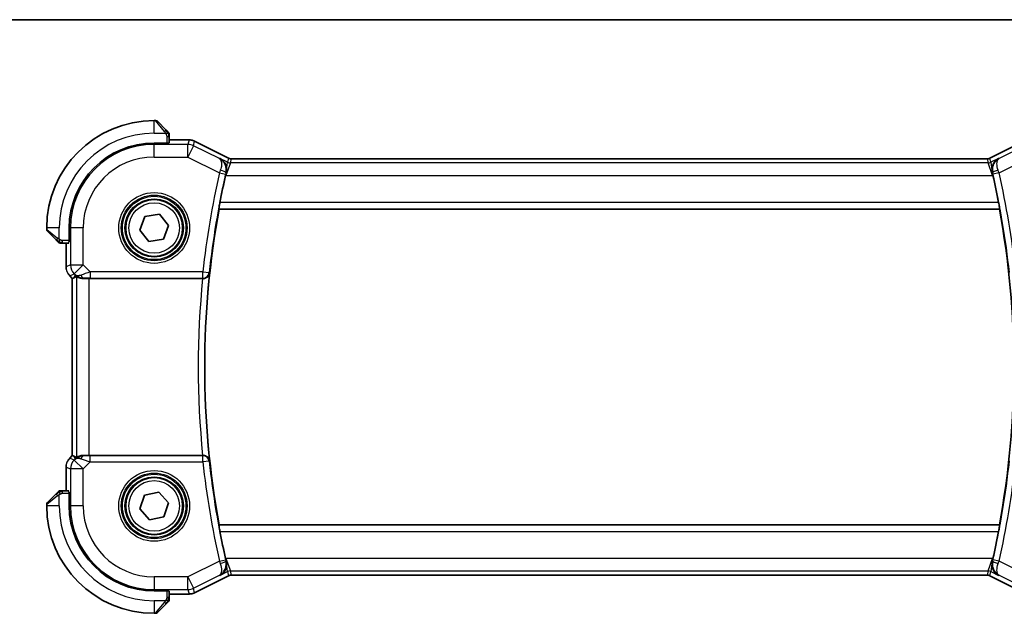
# Model space of a CAD drawing. Units: millimetres. Extents: x 22 to 2799, y 12 to 434.
# Drawn here: x 816 to 893, y 387 to 434 of the extents above; entities that cross this region are included whole.
import ezdxf

# ---------------------------------------------------------------- set-up
doc = ezdxf.new("R2010")
doc.units = ezdxf.units.MM
doc.header["$LTSCALE"] = 1.5
for name, color, linetype, lineweight in [('Border (ISO)', 7, 'Continuous', 35), ('Visible (ISO)', 7, 'Continuous', 35), ('Visible Narrow (ISO)', 7, 'Continuous', 25)]:
    doc.layers.add(name, color=color, linetype=linetype, lineweight=lineweight)

# ---------------------------------------------------------------- blocks, each defined once
blk = doc.blocks.new('図面枠 tk図枠')
at = {"layer": 'Border (ISO)'}
blk.add_line((14.5, 289), (405.5, 289), dxfattribs=at)

msp = doc.modelspace()

# ---------------------------------------------------------------- linework, layer by layer
at = {"layer": 'Visible (ISO)'}
for p, q in [((826.3336, 425.5157), (826.2164, 425.5157)), ((826.475, 425.4571), (827.1687, 424.7634)), ((827.3164, 423.7363), (826.2164, 423.7363)), ((827.3164, 423.7547), (827.3164, 423.7363)), ((827.4164, 423.7607), (827.4164, 424.2613)), ((827.4164, 423.9872), (828.9737, 423.9872)), ((828.9737, 423.9872), (828.9737, 423.9872)), ((829.4208, 423.8817), (829.4208, 423.8817)), ((829.4208, 423.8817), (832.1043, 422.5399)), ((892.3285, 422.5399), (895.012, 423.8817)), ((832.1043, 422.5399), (832.1043, 422.5399)), ((832.3275, 422.4872), (832.3275, 422.4872)), ((832.3275, 422.4872), (892.1053, 422.4872)), ((892.1053, 422.4872), (892.1053, 422.4872)), ((892.3285, 422.5399), (892.3285, 422.5399)), ((831.342, 418.5337), (831.357, 418.5157)), ((831.357, 418.5157), (893.0758, 418.5157)), ((893.0908, 418.5337), (893.0758, 418.5157)), ((825.0764, 416.8322), (825.4875, 417.9112)), ((825.4875, 417.9112), (826.6275, 418.0947)), ((826.6275, 418.0947), (827.3564, 417.1992)), ((817.7164, 417.0157), (817.7164, 416.8985)), ((818.4687, 416.0634), (817.775, 416.7571)), ((819.4958, 417.0157), (819.4958, 415.9157)), ((825.8053, 415.9366), (825.0764, 416.8322)), ((827.3564, 417.1992), (826.9453, 416.1201)), ((819.4958, 415.9157), (819.4774, 415.9157)), ((826.9453, 416.1201), (825.8053, 415.9366)), ((818.9708, 415.8157), (819.4713, 415.8157)), ((819.2448, 413.9416), (819.2448, 415.8157)), ((819.2448, 413.9416), (819.2448, 413.9416)), ((819.5377, 413.2346), (819.5377, 413.2346)), ((819.7448, 413.0274), (819.5377, 413.2346)), ((819.7448, 413.0274), (819.7453, 413.0276)), ((819.7448, 399.0039), (819.7448, 413.0274)), ((819.8725, 413.0803), (819.7453, 413.0276)), ((821.0662, 413.0157), (830.0516, 413.0157)), ((819.5377, 398.7968), (819.7448, 399.0039)), ((819.5377, 398.7968), (819.5377, 398.7968)), ((819.7448, 399.0039), (819.7453, 399.0037)), ((819.8725, 398.951), (819.7453, 399.0037)), ((830.0516, 399.0157), (821.0662, 399.0157)), ((819.2448, 398.0897), (819.2448, 398.0897)), ((819.2448, 396.2157), (819.2448, 398.0897)), ((817.775, 395.2742), (818.4687, 395.968)), ((819.4713, 396.2157), (818.9708, 396.2157)), ((819.4774, 396.1157), (819.4958, 396.1157)), ((819.4958, 396.1157), (819.4958, 395.0157)), ((825.0866, 394.7773), (825.445, 395.8749)), ((825.445, 395.8749), (826.5749, 396.1133)), ((826.5749, 396.1133), (827.3462, 395.2541)), ((817.7164, 395.1328), (817.7164, 395.0157)), ((827.3462, 395.2541), (826.9878, 394.1564)), ((825.8579, 393.918), (825.0866, 394.7773)), ((826.9878, 394.1564), (825.8579, 393.918)), ((831.342, 393.4976), (831.357, 393.5157)), ((893.0758, 393.5157), (831.357, 393.5157)), ((893.0908, 393.4976), (893.0758, 393.5157)), ((832.1043, 389.4914), (829.4208, 388.1497)), ((832.1043, 389.4914), (832.1043, 389.4914)), ((832.3275, 389.5441), (832.3275, 389.5441)), ((892.1053, 389.5441), (832.3275, 389.5441)), ((892.1053, 389.5441), (892.1053, 389.5441)), ((892.3285, 389.4914), (892.3285, 389.4914)), ((895.012, 388.1497), (892.3285, 389.4914)), ((826.2164, 388.295), (827.3164, 388.295)), ((827.3164, 388.295), (827.3164, 388.2766)), ((827.4164, 387.77), (827.4164, 388.2706)), ((828.9737, 388.0441), (827.4164, 388.0441)), ((828.9737, 388.0441), (828.9737, 388.0441)), ((829.4208, 388.1497), (829.4208, 388.1497)), ((827.1687, 387.268), (826.475, 386.5742)), ((826.2164, 386.5157), (826.3336, 386.5157))]:
    msp.add_line(p, q, dxfattribs=at)
for centre in [(826.2164, 417.0157), (826.2164, 395.0157)]:
    msp.add_circle(centre, 2.25, dxfattribs=at)
for centre, radius, start, end in [((826.2164, 417.0157), 8.5, 90, 180), ((826.3336, 425.3157), 0.2, 45, 90), ((827.2164, 424.4328), 0.2, 22.5, 45), ((827.2164, 424.4328), 0.2, 0, 22.5), ((826.2164, 417.0157), 6.7206, 90, 180), ((899.2789, 406.0157), 69.0974, 167.32119, 169.140735), ((825.1539, 406.0157), 69.0974, 10.859265, 12.67881), ((899.2789, 406.0157), 69.0625, 169.572251, 190.427749), ((825.1539, 406.0157), 69.0625, 349.572251, 10.427749), ((817.9164, 416.8985), 0.2, 180, 225), ((818.7992, 416.0157), 0.2, 225, 247.421915), ((818.7992, 416.0157), 0.2, 247.5, 270), ((818.7992, 396.0157), 0.2, 112.5, 135), ((818.7992, 396.0157), 0.2, 90, 112.5), ((817.9164, 395.1328), 0.2, 135, 180), ((826.2164, 395.0157), 8.5, 180, 270), ((826.2164, 395.0157), 6.7206, 180, 270), ((899.2789, 406.0157), 69.0974, 190.859265, 192.67881), ((825.1539, 406.0157), 69.0974, 347.32119, 349.140735), ((827.2164, 387.5985), 0.2, 315, 337.421915), ((827.2164, 387.5985), 0.2, 337.5, 0), ((826.3336, 386.7157), 0.2, 270, 315)]:
    msp.add_arc(centre, radius, start, end, dxfattribs=at)
for centre, major_axis, ratio, start_param, end_param in [((821.0797, 414.9954), (-1.627, -1.9307), 0.2679815, 0.4775044, 0.6278034), ((820.6741, 414.0163), (-0.7231, -0.691), 0.4923318, 0.0460845, 0.830978), ((820.6741, 414.0163), (0.9887, 0.1833), 0.9812058, 3.7525312, 4.5374248), ((821.0662, 412.9807), (1, 0), 0.0349208, 1.5707963, 1.975542), ((830.05, 412.9983), (-0.5017, -0.0001), 0.0346592, 4.6383643, 4.7090693), ((821.0797, 397.0359), (-1.627, 1.9307), 0.2679815, 5.6553819, 5.8056809), ((820.6741, 398.0151), (-0.9887, 0.1833), 0.9812058, 4.8873532, 5.6722467), ((820.6741, 398.0151), (0.7231, -0.691), 0.4923318, 2.3106146, 3.0955082), ((821.0662, 399.0506), (-1, 0), 0.0349208, 1.1660506, 1.5707963), ((830.05, 399.0331), (-0.5017, 0.0001), 0.0346592, 1.574116, 1.644821)]:
    msp.add_ellipse(centre, major_axis=major_axis, ratio=ratio, start_param=start_param, end_param=end_param, dxfattribs=at)
for points, knots in [([(827.3047, 424.6273), (827.2968, 424.6353), (827.2881, 424.644), (827.2788, 424.6533), (827.2697, 424.6624), (827.26, 424.6721), (827.2498, 424.6822), (827.2403, 424.6918), (827.2307, 424.7014), (827.2213, 424.7107), (827.2118, 424.7202), (827.2026, 424.7295), (827.1938, 424.7383), (827.185, 424.7471), (827.1766, 424.7555), (827.1687, 424.7634)], [0.5, 0.5, 0.5, 0.5, 0.60524772, 0.60524772, 0.60524772, 0.707891, 0.707891, 0.707891, 0.80414857, 0.80414857, 0.80414857, 0.90207429, 0.90207429, 0.90207429, 1, 1, 1, 1]), ([(827.3578, 424.5742), (827.3578, 424.5743), (827.3577, 424.5744), (827.3548, 424.5772), (827.352, 424.5801), (827.3464, 424.5856), (827.3381, 424.594), (827.3292, 424.6029), (827.3173, 424.6148), (827.3047, 424.6273)], [0, 0, 0, 0, 0.16464555, 0.16464555, 0.16464555, 0.3268563, 0.3268563, 0.3268563, 0.5, 0.5, 0.5, 0.5]), ([(827.4164, 424.3876), (827.4164, 424.3991), (827.4164, 424.4089), (827.4164, 424.4162), (827.4164, 424.4233), (827.4164, 424.4279), (827.4164, 424.4303), (827.4164, 424.4306), (827.4164, 424.4308), (827.4164, 424.4311), (827.4164, 424.4327), (827.4164, 424.4328), (827.4164, 424.4328)], [0.5, 0.5, 0.5, 0.5, 0.6699894, 0.6699894, 0.6699894, 0.83656608, 0.83656608, 0.83656608, 0.85622576, 0.85622576, 0.85622576, 1, 1, 1, 1]), ([(827.4164, 424.2613), (827.4164, 424.2693), (827.4164, 424.2775), (827.4164, 424.2862), (827.4164, 424.2947), (827.4164, 424.3036), (827.4164, 424.3127), (827.4164, 424.3217), (827.4164, 424.3309), (827.4164, 424.3396), (827.4164, 424.3486), (827.4164, 424.3572), (827.4164, 424.3651), (827.4164, 424.3733), (827.4164, 424.3809), (827.4164, 424.3876)], [0, 0, 0, 0, 0.10026775, 0.10026775, 0.10026775, 0.19847065, 0.19847065, 0.19847065, 0.29651622, 0.29651622, 0.29651622, 0.39628078, 0.39628078, 0.39628078, 0.5, 0.5, 0.5, 0.5]), ([(828.9737, 423.9872), (829.08, 423.9872), (829.1876, 423.9697), (829.3338, 423.9213), (829.3781, 423.903), (829.4208, 423.8817)], [0, 0, 0, 0, 0.0318976, 0.0318976, 0.046207247, 0.046207247, 0.046207247, 0.046207247]), ([(831.4239, 422.5201), (831.4249, 422.5196), (831.4258, 422.5191), (831.51, 422.4727), (831.5878, 422.4129), (831.7253, 422.2699), (831.7862, 422.1855), (831.8997, 421.957), (831.9301, 421.8217), (831.9453, 421.598), (831.9385, 421.4923), (831.9134, 421.386)], [-0.13454152, -0.13454152, -0.13454152, -0.13454152, -0.13420869, -0.13420869, -0.10437888, -0.10437888, -0.07470186, -0.07470186, -0.03341318, -0.03341318, 0, 0, 0, 0]), ([(832.1043, 422.5399), (832.1518, 422.5162), (832.2038, 422.5), (832.2799, 422.489), (832.3037, 422.4872), (832.3275, 422.4872)], [0, 0, 0, 0, 0.015932324, 0.015932324, 0.023070925, 0.023070925, 0.023070925, 0.023070925]), ([(892.1053, 422.4872), (892.1584, 422.4872), (892.2121, 422.496), (892.2851, 422.5202), (892.3072, 422.5293), (892.3285, 422.5399)], [0, 0, 0, 0, 0.015932324, 0.015932324, 0.023070925, 0.023070925, 0.023070925, 0.023070925]), ([(893.0089, 422.5201), (893.0079, 422.5196), (893.007, 422.5191), (892.9228, 422.4727), (892.8449, 422.4129), (892.7074, 422.2698), (892.6464, 422.1853), (892.533, 421.9568), (892.5027, 421.8215), (892.4875, 421.5978), (892.4943, 421.4922), (892.5194, 421.386)], [-0.00046035, -0.00046035, -0.00046035, -0.00046035, 0, 0, 0.04128088, 0.04128088, 0.08235015, 0.08235015, 0.13942396, 0.13942396, 0.1855499, 0.1855499, 0.1855499, 0.1855499]), ([(831.342, 418.5337), (831.3403, 418.5358), (831.3405, 418.5488), (831.3455, 418.5988), (831.3508, 418.6376), (831.3643, 418.7271), (831.3736, 418.7839), (831.395, 418.9063), (831.407, 418.972), (831.4188, 419.0334)], [-0.3027775, -0.3027775, -0.3027775, -0.3027775, -0.285320869, -0.285320869, -0.266441404, -0.266441404, -0.24737054, -0.24737054, -0.228634312, -0.228634312, -0.228634312, -0.228634312]), ([(893.014, 419.0334), (893.0258, 418.972), (893.0378, 418.9063), (893.0592, 418.7839), (893.0685, 418.7271), (893.0821, 418.6376), (893.0873, 418.5988), (893.0923, 418.5488), (893.0925, 418.5358), (893.0908, 418.5337)], [-0.075566021, -0.075566021, -0.075566021, -0.075566021, -0.056829793, -0.056829793, -0.037758929, -0.037758929, -0.018879464, -0.018879464, -0.001422833, -0.001422833, -0.001422833, -0.001422833]), ([(818.4687, 416.0634), (818.4743, 416.0578), (818.48, 416.0521), (818.486, 416.0461), (818.4919, 416.0402), (818.4982, 416.0339), (818.5047, 416.0274), (818.5113, 416.0208), (818.5181, 416.014), (818.5251, 416.007), (818.5321, 416), (818.5392, 415.9929), (818.5463, 415.9858), (818.5533, 415.9787), (818.5603, 415.9718), (818.567, 415.9651), (818.5738, 415.9583), (818.5802, 415.9518), (818.5864, 415.9456), (818.5927, 415.9394), (818.5986, 415.9335), (818.6043, 415.9278)], [0, 0, 0, 0, 0.071275, 0.071275, 0.071275, 0.14246065, 0.14246065, 0.14246065, 0.21364074, 0.21364074, 0.21364074, 0.28489899, 0.28489899, 0.28489899, 0.35632005, 0.35632005, 0.35632005, 0.42799051, 0.42799051, 0.42799051, 0.5, 0.5, 0.5, 0.5]), ([(818.6043, 415.9278), (818.6099, 415.9222), (818.6153, 415.9168), (818.6203, 415.9118), (818.6253, 415.9068), (818.6299, 415.9022), (818.634, 415.8981), (818.638, 415.894), (818.6416, 415.8905), (818.6446, 415.8875), (818.6476, 415.8845), (818.65, 415.8821), (818.6518, 415.8803), (818.6535, 415.8786), (818.6547, 415.8774), (818.6556, 415.8765), (818.6567, 415.8754), (818.6573, 415.8748), (818.6576, 415.8745), (818.6578, 415.8742), (818.6578, 415.8742), (818.6578, 415.8742)], [0.5, 0.5, 0.5, 0.5, 0.57172447, 0.57172447, 0.57172447, 0.6426242, 0.6426242, 0.6426242, 0.71336021, 0.71336021, 0.71336021, 0.78457822, 0.78457822, 0.78457822, 0.85049403, 0.85049403, 0.85049403, 0.92879556, 0.92879556, 0.92879556, 1, 1, 1, 1]), ([(818.7992, 415.8157), (818.7992, 415.8157), (818.7992, 415.8157), (818.7995, 415.8157), (818.7997, 415.8157), (818.8002, 415.8157), (818.801, 415.8157), (818.8018, 415.8157), (818.8029, 415.8157), (818.8045, 415.8157), (818.8061, 415.8157), (818.8081, 415.8157), (818.8105, 415.8157), (818.8129, 415.8157), (818.8158, 415.8157), (818.8191, 415.8157), (818.8224, 415.8157), (818.8262, 415.8157), (818.8303, 415.8157), (818.8346, 415.8157), (818.8392, 415.8157), (818.8441, 415.8157)], [0, 0, 0, 0, 0.07187067, 0.07187067, 0.07187067, 0.14250295, 0.14250295, 0.14250295, 0.21256871, 0.21256871, 0.21256871, 0.28268769, 0.28268769, 0.28268769, 0.35348445, 0.35348445, 0.35348445, 0.42564648, 0.42564648, 0.42564648, 0.5, 0.5, 0.5, 0.5]), ([(818.8441, 415.8157), (818.8499, 415.8157), (818.8562, 415.8157), (818.8629, 415.8157), (818.8696, 415.8157), (818.8766, 415.8157), (818.8839, 415.8157), (818.8911, 415.8157), (818.8984, 415.8157), (818.9058, 415.8157), (818.9132, 415.8157), (818.9205, 415.8157), (818.9279, 415.8157), (818.9296, 415.8157), (818.9312, 415.8157), (818.9328, 415.8157), (818.9385, 415.8157), (818.9443, 415.8157), (818.9499, 415.8157), (818.957, 415.8157), (818.964, 415.8157), (818.9708, 415.8157)], [0.5, 0.5, 0.5, 0.5, 0.58502424, 0.58502424, 0.58502424, 0.66947181, 0.66947181, 0.66947181, 0.75324782, 0.75324782, 0.75324782, 0.83626522, 0.83626522, 0.83626522, 0.85443497, 0.85443497, 0.85443497, 0.91835525, 0.91835525, 0.91835525, 1, 1, 1, 1]), ([(819.2635, 413.7521), (819.2613, 413.7634), (819.2593, 413.7746), (819.2491, 413.8373), (819.2448, 413.8895), (819.2448, 413.9416)], [0.05916646, 0.05916646, 0.05916646, 0.05916646, 0.062597377, 0.062597377, 0.078216965, 0.078216965, 0.078216965, 0.078216965]), ([(820.0668, 413.1768), (820.0708, 413.1788), (820.0939, 413.1662), (820.1806, 413.1219), (820.2465, 413.0907), (820.3973, 413.0417), (820.504, 413.0188), (820.6269, 413.0129), (820.6494, 413.0125), (820.6724, 413.0128)], [-0.52708201, -0.52708201, -0.52708201, -0.52708201, -0.49414897, -0.49414897, -0.45917691, -0.45917691, -0.42488566, -0.42488566, -0.41759708, -0.41759708, -0.41759708, -0.41759708]), ([(830.0871, 413.0156), (830.1227, 413.0155), (830.1577, 413.0193), (830.2258, 413.0332), (830.2584, 413.0433), (830.339, 413.0765), (830.3965, 413.1088), (830.4918, 413.2), (830.525, 413.2457), (830.5744, 413.3409), (830.5909, 413.3916), (830.5987, 413.4432), (830.5989, 413.444), (830.599, 413.4448)], [0, 0, 0, 0, 0.010713425, 0.010713425, 0.021590201, 0.021590201, 0.039496492, 0.039496492, 0.053565394, 0.053565394, 0.067899325, 0.067899325, 0.068124171, 0.068124171, 0.068124171, 0.068124171]), ([(819.4169, 398.6496), (819.4233, 398.6591), (819.4298, 398.6685), (819.467, 398.72), (819.5009, 398.7599), (819.5377, 398.7967)], [0.05916646, 0.05916646, 0.05916646, 0.05916646, 0.062597377, 0.062597377, 0.078216965, 0.078216965, 0.078216965, 0.078216965]), ([(820.0668, 398.8546), (820.0708, 398.8526), (820.0939, 398.8651), (820.1806, 398.9094), (820.2465, 398.9407), (820.3973, 398.9896), (820.504, 399.0125), (820.6269, 399.0184), (820.6494, 399.0188), (820.6724, 399.0185)], [0.00203902, 0.00203902, 0.00203902, 0.00203902, 0.03497206, 0.03497206, 0.06994412, 0.06994412, 0.10423537, 0.10423537, 0.11152395, 0.11152395, 0.11152395, 0.11152395]), ([(830.599, 398.5866), (830.5989, 398.5874), (830.5987, 398.5882), (830.5909, 398.6397), (830.5744, 398.6904), (830.525, 398.7857), (830.4918, 398.8313), (830.3965, 398.9225), (830.339, 398.9548), (830.2584, 398.988), (830.2258, 398.9982), (830.1577, 399.0121), (830.1227, 399.0158), (830.0871, 399.0157)], [-0.00035161, -0.00035161, -0.00035161, -0.00035161, 0, 0, 0.02241539, 0.02241539, 0.04441632, 0.04441632, 0.07241815, 0.07241815, 0.08942724, 0.08942724, 0.10618089, 0.10618089, 0.10618089, 0.10618089]), ([(818.6047, 396.104), (818.5968, 396.096), (818.5881, 396.0874), (818.5788, 396.078), (818.5697, 396.069), (818.56, 396.0593), (818.5498, 396.0491), (818.5403, 396.0396), (818.5307, 396.03), (818.5213, 396.0206), (818.5118, 396.0111), (818.5026, 396.0019), (818.4938, 395.9931), (818.485, 395.9842), (818.4766, 395.9758), (818.4687, 395.968)], [0.5, 0.5, 0.5, 0.5, 0.60524772, 0.60524772, 0.60524772, 0.707891, 0.707891, 0.707891, 0.80414857, 0.80414857, 0.80414857, 0.90207429, 0.90207429, 0.90207429, 1, 1, 1, 1]), ([(818.6578, 396.1571), (818.6578, 396.157), (818.6577, 396.157), (818.6548, 396.1541), (818.652, 396.1513), (818.6464, 396.1457), (818.6381, 396.1374), (818.6292, 396.1285), (818.6173, 396.1165), (818.6047, 396.104)], [0, 0, 0, 0, 0.16464555, 0.16464555, 0.16464555, 0.3268563, 0.3268563, 0.3268563, 0.5, 0.5, 0.5, 0.5]), ([(818.8445, 396.2157), (818.833, 396.2157), (818.8231, 396.2157), (818.8159, 396.2157), (818.8088, 396.2157), (818.8042, 396.2157), (818.8018, 396.2157), (818.8015, 396.2157), (818.8012, 396.2157), (818.801, 396.2157), (818.7993, 396.2157), (818.7993, 396.2157), (818.7992, 396.2157)], [0.5, 0.5, 0.5, 0.5, 0.6699894, 0.6699894, 0.6699894, 0.83656608, 0.83656608, 0.83656608, 0.85622576, 0.85622576, 0.85622576, 1, 1, 1, 1]), ([(818.9708, 396.2157), (818.9628, 396.2157), (818.9545, 396.2157), (818.9459, 396.2157), (818.9374, 396.2157), (818.9285, 396.2157), (818.9194, 396.2157), (818.9104, 396.2157), (818.9012, 396.2157), (818.8924, 396.2157), (818.8835, 396.2157), (818.8749, 396.2157), (818.867, 396.2157), (818.8587, 396.2157), (818.8512, 396.2157), (818.8445, 396.2157)], [0, 0, 0, 0, 0.10026775, 0.10026775, 0.10026775, 0.19847065, 0.19847065, 0.19847065, 0.29651622, 0.29651622, 0.29651622, 0.39628078, 0.39628078, 0.39628078, 0.5, 0.5, 0.5, 0.5]), ([(831.4188, 392.9979), (831.407, 393.0594), (831.395, 393.125), (831.3736, 393.2475), (831.3643, 393.3042), (831.3508, 393.3937), (831.3455, 393.4326), (831.3405, 393.4825), (831.3403, 393.4955), (831.342, 393.4976)], [-0.075566021, -0.075566021, -0.075566021, -0.075566021, -0.056829793, -0.056829793, -0.037758929, -0.037758929, -0.018879464, -0.018879464, -0.001422833, -0.001422833, -0.001422833, -0.001422833]), ([(893.0908, 393.4976), (893.0925, 393.4955), (893.0923, 393.4825), (893.0873, 393.4326), (893.0821, 393.3937), (893.0685, 393.3042), (893.0592, 393.2475), (893.0378, 393.125), (893.0258, 393.0594), (893.014, 392.9979)], [-0.3027775, -0.3027775, -0.3027775, -0.3027775, -0.285320869, -0.285320869, -0.266441404, -0.266441404, -0.24737054, -0.24737054, -0.228634312, -0.228634312, -0.228634312, -0.228634312]), ([(831.4239, 389.5112), (831.4249, 389.5117), (831.4258, 389.5122), (831.51, 389.5586), (831.5879, 389.6185), (831.7254, 389.7616), (831.7864, 389.846), (831.8998, 390.0746), (831.9301, 390.2099), (831.9453, 390.4335), (831.9385, 390.5392), (831.9134, 390.6453)], [-0.00046035, -0.00046035, -0.00046035, -0.00046035, 0, 0, 0.04128088, 0.04128088, 0.08235015, 0.08235015, 0.13942397, 0.13942397, 0.1855499, 0.1855499, 0.1855499, 0.1855499]), ([(893.0089, 389.5112), (893.0079, 389.5117), (893.007, 389.5122), (892.9228, 389.5586), (892.845, 389.6184), (892.7075, 389.7614), (892.6466, 389.8458), (892.5331, 390.0743), (892.5027, 390.2096), (892.4875, 390.4333), (892.4943, 390.5391), (892.5194, 390.6453)], [-0.13454152, -0.13454152, -0.13454152, -0.13454152, -0.13420869, -0.13420869, -0.10437888, -0.10437888, -0.07470186, -0.07470186, -0.03341318, -0.03341318, 0, 0, 0, 0]), ([(832.3275, 389.5441), (832.2744, 389.5441), (832.2207, 389.5353), (832.1477, 389.5112), (832.1256, 389.502), (832.1043, 389.4914)], [0, 0, 0, 0, 0.015932324, 0.015932324, 0.023070925, 0.023070925, 0.023070925, 0.023070925]), ([(892.3285, 389.4914), (892.281, 389.5152), (892.229, 389.5314), (892.1529, 389.5424), (892.1291, 389.5441), (892.1053, 389.5441)], [0, 0, 0, 0, 0.015932324, 0.015932324, 0.023070925, 0.023070925, 0.023070925, 0.023070925]), ([(829.4208, 388.1497), (829.3257, 388.1021), (829.2216, 388.0697), (829.0692, 388.0476), (829.0214, 388.0441), (828.9737, 388.0441)], [0, 0, 0, 0, 0.0318976, 0.0318976, 0.046207247, 0.046207247, 0.046207247, 0.046207247]), ([(827.1687, 387.268), (827.1743, 387.2736), (827.18, 387.2793), (827.186, 387.2852), (827.1919, 387.2912), (827.1982, 387.2974), (827.2047, 387.304), (827.2113, 387.3105), (827.2181, 387.3174), (827.2251, 387.3244), (827.2321, 387.3314), (827.2392, 387.3385), (827.2463, 387.3455), (827.2533, 387.3526), (827.2603, 387.3596), (827.267, 387.3663), (827.2738, 387.373), (827.2802, 387.3795), (827.2864, 387.3857), (827.2927, 387.3919), (827.2986, 387.3979), (827.3043, 387.4035)], [0, 0, 0, 0, 0.071275, 0.071275, 0.071275, 0.14246065, 0.14246065, 0.14246065, 0.21364074, 0.21364074, 0.21364074, 0.28489899, 0.28489899, 0.28489899, 0.35632005, 0.35632005, 0.35632005, 0.42799051, 0.42799051, 0.42799051, 0.5, 0.5, 0.5, 0.5]), ([(827.3043, 387.4035), (827.3099, 387.4091), (827.3153, 387.4145), (827.3203, 387.4196), (827.3253, 387.4245), (827.3299, 387.4291), (827.334, 387.4332), (827.338, 387.4373), (827.3416, 387.4409), (827.3446, 387.4438), (827.3476, 387.4468), (827.35, 387.4492), (827.3518, 387.4511), (827.3535, 387.4528), (827.3547, 387.454), (827.3556, 387.4549), (827.3567, 387.4559), (827.3573, 387.4566), (827.3576, 387.4568), (827.3578, 387.4571), (827.3578, 387.4571), (827.3578, 387.4571)], [0.5, 0.5, 0.5, 0.5, 0.57172447, 0.57172447, 0.57172447, 0.6426242, 0.6426242, 0.6426242, 0.71336021, 0.71336021, 0.71336021, 0.78457822, 0.78457822, 0.78457822, 0.85049403, 0.85049403, 0.85049403, 0.92879556, 0.92879556, 0.92879556, 1, 1, 1, 1]), ([(827.4164, 387.6434), (827.4164, 387.6492), (827.4164, 387.6555), (827.4164, 387.6622), (827.4164, 387.6689), (827.4164, 387.6759), (827.4164, 387.6831), (827.4164, 387.6903), (827.4164, 387.6977), (827.4164, 387.7051), (827.4164, 387.7124), (827.4164, 387.7198), (827.4164, 387.7272), (827.4164, 387.7288), (827.4164, 387.7305), (827.4164, 387.7321), (827.4164, 387.7378), (827.4164, 387.7435), (827.4164, 387.7491), (827.4164, 387.7563), (827.4164, 387.7633), (827.4164, 387.77)], [0.5, 0.5, 0.5, 0.5, 0.58502424, 0.58502424, 0.58502424, 0.66947181, 0.66947181, 0.66947181, 0.75324782, 0.75324782, 0.75324782, 0.83626522, 0.83626522, 0.83626522, 0.85443497, 0.85443497, 0.85443497, 0.91835525, 0.91835525, 0.91835525, 1, 1, 1, 1]), ([(827.4164, 387.5985), (827.4164, 387.5985), (827.4164, 387.5985), (827.4164, 387.5987), (827.4164, 387.599), (827.4164, 387.5994), (827.4164, 387.6002), (827.4164, 387.601), (827.4164, 387.6022), (827.4164, 387.6038), (827.4164, 387.6053), (827.4164, 387.6073), (827.4164, 387.6097), (827.4164, 387.6122), (827.4164, 387.6151), (827.4164, 387.6184), (827.4164, 387.6217), (827.4164, 387.6255), (827.4164, 387.6296), (827.4164, 387.6338), (827.4164, 387.6385), (827.4164, 387.6434)], [0, 0, 0, 0, 0.07187067, 0.07187067, 0.07187067, 0.14250295, 0.14250295, 0.14250295, 0.21256871, 0.21256871, 0.21256871, 0.28268769, 0.28268769, 0.28268769, 0.35348445, 0.35348445, 0.35348445, 0.42564648, 0.42564648, 0.42564648, 0.5, 0.5, 0.5, 0.5])]:
    msp.add_open_spline(points, degree=3, knots=knots, dxfattribs=at)
for points in [[(831.9134, 421.386), (831.8973, 421.3175), (831.8814, 421.2483), (831.8664, 421.1815)], [(892.5664, 421.1815), (892.5514, 421.2483), (892.5355, 421.3175), (892.5194, 421.386)], [(819.5377, 413.2346), (819.4959, 413.2764), (819.4578, 413.3224), (819.424, 413.3714)], [(819.2448, 398.0897), (819.2448, 398.1489), (819.2504, 398.2084), (819.2612, 398.2669)], [(831.8664, 390.8498), (831.8814, 390.783), (831.8973, 390.7139), (831.9134, 390.6453)], [(892.5194, 390.6453), (892.5355, 390.7138), (892.5514, 390.783), (892.5664, 390.8498)]]:
    msp.add_open_spline(points, degree=3, dxfattribs=at)
at = {"layer": 'Visible Narrow (ISO)'}
for p, q in [((826.2164, 424.5157), (826.2164, 425.5157)), ((827.0273, 424.6485), (826.3336, 425.5157)), ((826.2164, 424.5157), (827.1224, 424.5157)), ((826.2164, 423.7363), (826.2164, 423.6303)), ((827.2164, 424.2613), (827.3578, 424.2613)), ((827.2164, 424.2613), (827.2164, 423.7363)), ((827.3578, 424.2613), (827.4164, 424.2613)), ((827.4164, 423.9868), (828.9737, 423.9868)), ((828.9737, 423.9868), (828.8895, 423.6303)), ((828.9737, 423.9872), (828.9737, 423.9868)), ((829.3365, 423.5248), (829.4206, 423.8812)), ((829.4208, 423.8817), (829.4206, 423.8812)), ((829.4206, 423.8812), (832.1041, 422.5395)), ((892.3287, 422.5395), (895.0122, 423.8812)), ((828.8895, 423.6303), (826.2164, 423.6303)), ((826.2164, 422.6309), (826.2164, 423.6303)), ((828.8895, 422.6309), (828.8895, 423.6303)), ((829.3365, 423.5248), (828.8895, 422.6309)), ((831.3838, 422.5011), (829.3365, 423.5248)), ((895.0964, 423.5248), (893.049, 422.5011)), ((826.2164, 422.6309), (828.8895, 422.6309)), ((828.8895, 422.6309), (831.3815, 421.3849)), ((831.4239, 422.5201), (831.3838, 422.5011)), ((832.0282, 422.218), (831.4239, 422.5201)), ((831.8978, 421.1659), (832.0282, 422.218)), ((832.2516, 422.1652), (831.8978, 421.1659)), ((832.1041, 422.5395), (832.0282, 422.218)), ((832.1043, 422.5399), (832.1041, 422.5395)), ((832.2516, 422.1652), (832.3275, 422.4868)), ((892.1812, 422.1652), (832.2516, 422.1652)), ((832.3275, 422.4872), (832.3275, 422.4868)), ((832.3275, 422.4868), (892.1053, 422.4868)), ((892.1053, 422.4872), (892.1053, 422.4868)), ((892.1053, 422.4868), (892.1812, 422.1652)), ((892.5351, 421.1659), (892.1812, 422.1652)), ((892.3285, 422.5399), (892.3287, 422.5395)), ((892.4046, 422.218), (892.3287, 422.5395)), ((893.0089, 422.5201), (892.4046, 422.218)), ((892.4046, 422.218), (892.5351, 421.1659)), ((893.049, 422.5011), (893.0089, 422.5201)), ((893.0513, 421.3849), (895.5433, 422.6309)), ((831.3815, 421.3849), (831.8688, 421.2746)), ((831.9134, 421.386), (831.8923, 421.3762)), ((892.5194, 421.386), (892.5405, 421.3762)), ((893.0513, 421.3849), (892.564, 421.2746)), ((831.8664, 421.1815), (831.8978, 421.1659)), ((831.8978, 421.1659), (892.5351, 421.1659)), ((892.5351, 421.1659), (892.5664, 421.1815)), ((893.014, 419.0334), (831.4188, 419.0334)), ((831.342, 418.5337), (893.0908, 418.5337)), ((818.7164, 417.0157), (817.7164, 417.0157)), ((817.7164, 416.8985), (818.5835, 416.2048)), ((818.7164, 416.1097), (818.7164, 417.0157)), ((819.4958, 417.0157), (819.6017, 417.0157)), ((819.6017, 417.0157), (819.6017, 414.0892)), ((820.6011, 417.0157), (819.6017, 417.0157)), ((820.6011, 414.0892), (820.6011, 417.0157)), ((818.9708, 415.8742), (818.9708, 416.0157)), ((819.4958, 416.0157), (818.9708, 416.0157)), ((818.9708, 415.8157), (818.9708, 415.8742)), ((819.2453, 413.9416), (819.2453, 415.8157)), ((819.2448, 413.9416), (819.2453, 413.9416)), ((819.6017, 414.0892), (819.2453, 413.9416)), ((819.6017, 414.0892), (820.6011, 414.0892)), ((820.6011, 414.0892), (819.8945, 413.3826)), ((821.157, 413.5334), (820.6011, 414.0892)), ((819.5377, 413.2346), (819.538, 413.2349)), ((819.538, 413.2349), (819.8945, 413.3826)), ((819.7453, 413.0276), (819.538, 413.2349)), ((819.7453, 399.0037), (819.7453, 413.0276)), ((819.9674, 413.3096), (819.8725, 413.0803)), ((819.8945, 413.3826), (819.9674, 413.3096)), ((820.0668, 413.1768), (820.0668, 398.8546)), ((820.6724, 413.0128), (820.6791, 413.029)), ((821.0662, 399.0157), (821.0662, 413.0157)), ((830.0708, 413.5334), (821.157, 413.5334)), ((821.157, 413.5334), (821.157, 413.0337)), ((821.157, 413.0337), (830.0708, 413.0337)), ((830.0708, 413.5334), (830.5676, 413.4795)), ((830.0708, 413.0337), (830.0708, 413.5334)), ((830.0708, 413.0337), (830.0871, 413.0156)), ((830.599, 413.4448), (830.5676, 413.4795)), ((819.5377, 398.7968), (819.538, 398.7964)), ((819.538, 398.7964), (819.7453, 399.0037)), ((819.8945, 398.6488), (819.538, 398.7964)), ((819.8725, 398.951), (819.9674, 398.7217)), ((820.6791, 399.0023), (820.6724, 399.0185)), ((821.157, 398.4979), (821.157, 398.9976)), ((830.0708, 398.9976), (821.157, 398.9976)), ((830.0871, 399.0157), (830.0708, 398.9976)), ((830.0708, 398.4979), (830.0708, 398.9976)), ((819.2448, 398.0897), (819.2453, 398.0897)), ((819.2453, 396.2157), (819.2453, 398.0897)), ((819.2453, 398.0897), (819.6017, 397.9421)), ((819.9674, 398.7217), (819.8945, 398.6488)), ((819.8945, 398.6488), (820.6011, 397.9421)), ((820.6011, 397.9421), (821.157, 398.4979)), ((821.157, 398.4979), (830.0708, 398.4979)), ((830.5676, 398.5519), (830.0708, 398.4979)), ((830.5676, 398.5519), (830.599, 398.5866)), ((820.6011, 397.9421), (819.6017, 397.9421)), ((819.6017, 397.9421), (819.6017, 395.0157)), ((820.6011, 395.0157), (820.6011, 397.9421)), ((818.5835, 395.8265), (817.7164, 395.1328)), ((818.7164, 395.0157), (818.7164, 395.9216)), ((818.9708, 396.1571), (818.9708, 396.2157)), ((818.9708, 396.0157), (818.9708, 396.1571)), ((818.9708, 396.0157), (819.4958, 396.0157)), ((818.7164, 395.0157), (817.7164, 395.0157)), ((819.4958, 395.0157), (819.6017, 395.0157)), ((820.6011, 395.0157), (819.6017, 395.0157)), ((893.0908, 393.4976), (831.342, 393.4976)), ((831.4188, 392.9979), (893.014, 392.9979)), ((831.3815, 390.6464), (828.8895, 389.4004)), ((831.3815, 390.6464), (831.8688, 390.7567)), ((831.8978, 390.8655), (831.8664, 390.8498)), ((831.9134, 390.6453), (831.8923, 390.6551)), ((892.5351, 390.8655), (831.8978, 390.8655)), ((831.8978, 390.8655), (832.2516, 389.8661)), ((832.0282, 389.8133), (831.8978, 390.8655)), ((892.1812, 389.8661), (892.5351, 390.8655)), ((892.5351, 390.8655), (892.4046, 389.8133)), ((892.5405, 390.6551), (892.5194, 390.6453)), ((892.5664, 390.8498), (892.5351, 390.8655)), ((893.0513, 390.6464), (892.564, 390.7567)), ((895.5433, 389.4004), (893.0513, 390.6464)), ((829.3365, 388.5065), (831.3838, 389.5302)), ((832.1041, 389.4918), (829.4206, 388.1501)), ((831.3838, 389.5302), (831.4239, 389.5112)), ((831.4239, 389.5112), (832.0282, 389.8133)), ((832.0282, 389.8133), (832.1041, 389.4918)), ((832.1043, 389.4914), (832.1041, 389.4918)), ((832.2516, 389.8661), (892.1812, 389.8661)), ((832.3275, 389.5446), (832.2516, 389.8661)), ((832.3275, 389.5441), (832.3275, 389.5446)), ((892.1053, 389.5446), (832.3275, 389.5446)), ((892.1812, 389.8661), (892.1053, 389.5446)), ((892.1053, 389.5441), (892.1053, 389.5446)), ((892.3285, 389.4914), (892.3287, 389.4918)), ((892.3287, 389.4918), (892.4046, 389.8133)), ((895.0122, 388.1501), (892.3287, 389.4918)), ((892.4046, 389.8133), (893.0089, 389.5112)), ((893.0089, 389.5112), (893.049, 389.5302)), ((893.049, 389.5302), (895.0964, 388.5065)), ((828.8895, 389.4004), (826.2164, 389.4004)), ((826.2164, 389.4004), (826.2164, 388.401)), ((828.8895, 388.401), (828.8895, 389.4004)), ((828.8895, 389.4004), (829.3365, 388.5065)), ((826.2164, 388.401), (828.8895, 388.401)), ((826.2164, 388.295), (826.2164, 388.401)), ((827.2164, 388.295), (827.2164, 387.77)), ((828.9737, 388.0446), (827.4164, 388.0446)), ((828.8895, 388.401), (828.9737, 388.0446)), ((828.9737, 388.0441), (828.9737, 388.0446)), ((829.4206, 388.1501), (829.3365, 388.5065)), ((829.4208, 388.1497), (829.4206, 388.1501)), ((827.1224, 387.5157), (826.2164, 387.5157)), ((826.2164, 387.5157), (826.2164, 386.5157)), ((826.3336, 386.5157), (827.0273, 387.3828)), ((827.3578, 387.77), (827.2164, 387.77)), ((827.4164, 387.77), (827.3578, 387.77))]:
    msp.add_line(p, q, dxfattribs=at)
for centre, radius in [((826.2164, 417.0157), 2.8006), ((826.2164, 417.0157), 2.6008), ((826.2164, 417.0157), 2.5084), ((826.2164, 417.0157), 2.3085), ((826.2164, 417.0157), 2), ((826.2164, 395.0157), 2.8006), ((826.2164, 395.0157), 2.6008), ((826.2164, 395.0157), 2.5084), ((826.2164, 395.0157), 2.3085), ((826.2164, 395.0157), 2)]:
    msp.add_circle(centre, radius, dxfattribs=at)
for centre, radius, start, end in [((826.2164, 417.0157), 7.5, 90, 180), ((826.2164, 417.0157), 6.6147, 90, 180), ((826.2164, 417.0157), 5.6153, 90, 180), ((899.2789, 406.0157), 69.6152, 167.245458, 173.800522), ((825.1539, 406.0157), 69.6152, 6.199478, 12.754542), ((899.2789, 406.0157), 69.1155, 167.245458, 173.800522), ((825.1539, 406.0157), 69.1155, 6.199478, 12.754542), ((899.2789, 406.0157), 69.5803, 174.226091, 185.773909), ((899.2789, 406.0157), 69.0806, 173.826322, 186.173678), ((899.2789, 406.0157), 69.6152, 186.199478, 192.754542), ((899.2789, 406.0157), 69.1155, 186.199478, 192.754542), ((825.1539, 406.0157), 69.1155, 347.245458, 353.800522), ((825.1539, 406.0157), 69.6152, 347.245458, 353.800522), ((826.2164, 395.0157), 7.5, 180, 270), ((826.2164, 395.0157), 6.6147, 180, 270), ((826.2164, 395.0157), 5.6153, 180, 270)]:
    msp.add_arc(centre, radius, start, end, dxfattribs=at)
for centre, major_axis, ratio, start_param, end_param in [((827.0273, 424.622), (0.1414, 0.1414), 0.0943696, 0.7383527, 1.4767054), ((827.0273, 424.622), (0.1414, 0.1414), 0.0943696, 0, 0.7383527), ((827.2164, 423.7607), (-0.2, 0), 0.0349208, 2.0943951, 3.1415927), ((828.9736, 422.9871), (0.9732, -0.2298), 0.9996142, 1.3391163, 1.8024763), ((828.8895, 422.6309), (-0.9732, 0.2298), 0.9993569, 4.480709, 4.944069), ((832.2516, 422.6649), (-0.4866, 0.1149), 0.9993569, 1.3391163, 1.8024763), ((832.3279, 422.988), (-0.1152, -0.4879), 0.9973052, 6.0515053, 6.5148653), ((892.1049, 422.988), (0.1152, -0.4879), 0.9973052, 6.0515053, 6.5148653), ((892.1812, 422.6649), (-0.4866, -0.1149), 0.9993569, 1.3391163, 1.8024763), ((831.4022, 421.3776), (-0.3396, -0.956), 0.0216396, 4.5082636, 4.7123559), ((831.4051, 421.4873), (0.4867, -0.1146), 0.1988654, 0.0356183, 1.523755), ((831.8903, 421.2698), (0.1149, 0.5077), 0.0422631, 1.3692321, 1.5708616), ((893.0277, 421.4873), (-0.4867, -0.1146), 0.1988654, 4.7594303, 6.247567), ((892.5425, 421.2698), (0.1149, -0.5077), 0.0422631, 1.5707311, 1.7723606), ((893.0306, 421.3776), (-0.3396, 0.956), 0.0216396, 4.7124221, 4.9165144), ((818.6101, 416.2048), (-0.1414, -0.1414), 0.0943696, 5.5448326, 6.2831853), ((818.6101, 416.2048), (0.1414, 0.1414), 0.0943696, 1.6648873, 2.40324), ((819.4713, 416.0157), (0, -0.2), 0.0349208, 0, 1.0471976), ((820.2449, 413.9417), (-0.3827, 0.9239), 0.999572, 1.1783496, 1.9632431), ((820.6011, 414.0892), (0.3827, -0.9239), 0.9992864, 4.3199422, 5.1048357), ((821.1744, 413.516), (-1.0608, -0.3534), 0.0197522, 4.7222696, 5.4732658), ((820.6791, 413.5287), (0.0118, -0.4999), 0.5597234, 5.2028034, 6.2410583), ((821.1744, 413.0163), (-0.7073, 0.0004), 0.0246777, 4.7370917, 5.4880879), ((830.0708, 413.5334), (0.3722, 0.3339), 0.9989012, 3.9816379, 5.44314), ((820.2449, 398.0896), (0.3827, 0.9239), 0.999572, 1.1783496, 1.9632431), ((820.6791, 398.5026), (0.0118, 0.4999), 0.5597234, 0.042127, 1.0803819), ((821.1744, 399.0151), (-0.7073, -0.0004), 0.0246777, 0.7950974, 1.5460936), ((830.0708, 398.4979), (-0.3722, 0.3339), 0.9989012, 3.9816379, 5.44314), ((820.6011, 397.9421), (-0.3827, -0.9239), 0.9992864, 4.3199422, 5.1048357), ((821.1744, 398.5154), (-1.0608, 0.3534), 0.0197522, 0.8099195, 1.5609157), ((818.6101, 395.8265), (-0.1414, 0.1414), 0.0943696, 0, 0.7383527), ((818.6101, 395.8265), (-0.1414, 0.1414), 0.0943696, 0.7383527, 1.4767054), ((819.4713, 396.0157), (0, -0.2), 0.0349208, 2.0943951, 3.1415927), ((831.4022, 390.6538), (0.3396, -0.956), 0.0216396, 4.7124221, 4.9165144), ((831.4051, 390.5441), (0.4867, 0.1146), 0.1988654, 4.7594303, 6.247567), ((831.8903, 390.7615), (-0.1149, 0.5077), 0.0422631, 1.5707311, 1.7723606), ((893.0277, 390.5441), (-0.4867, 0.1146), 0.1988654, 0.0356183, 1.523755), ((892.5425, 390.7615), (-0.1149, -0.5077), 0.0422631, 1.3692321, 1.5708616), ((893.0306, 390.6538), (0.3396, 0.956), 0.0216396, 4.5082636, 4.7123559), ((832.2516, 389.3664), (0.4866, 0.1149), 0.9993569, 1.3391163, 1.8024763), ((832.3279, 389.0433), (-0.1152, 0.4879), 0.9973052, 6.0515053, 6.5148653), ((892.1049, 389.0433), (0.1152, 0.4879), 0.9973052, 6.0515053, 6.5148653), ((892.1812, 389.3664), (0.4866, -0.1149), 0.9993569, 1.3391163, 1.8024763), ((827.2164, 388.2706), (0.2, 0), 0.0349208, 0, 1.0471976), ((828.8895, 389.4004), (0.9732, 0.2298), 0.9993569, 4.480709, 4.944069), ((828.9736, 389.0442), (-0.9732, -0.2298), 0.9996142, 1.3391163, 1.8024763), ((827.0273, 387.4094), (-0.1414, 0.1414), 0.0943696, 1.6648873, 2.40324), ((827.0273, 387.4094), (0.1414, -0.1414), 0.0943696, 5.5448326, 6.2831853)]:
    msp.add_ellipse(centre, major_axis=major_axis, ratio=ratio, start_param=start_param, end_param=end_param, dxfattribs=at)
for points, knots in [([(827.0273, 424.6485), (827.0306, 424.6444), (827.041, 424.631), (827.0537, 424.6139), (827.0618, 424.6031), (827.0709, 424.591), (827.0796, 424.5788), (827.0886, 424.5661), (827.0973, 424.5535), (827.1045, 424.5428), (827.1134, 424.5296), (827.1201, 424.5193), (827.1224, 424.5157)], [0, 0, 0, 0, 0.3215828, 0.3215828, 0.3215828, 0.5255123, 0.5255123, 0.5255123, 0.7373622, 0.7373622, 0.7373622, 1, 1, 1, 1]), ([(827.1224, 424.5157), (827.1238, 424.5133), (827.1258, 424.5101), (827.1282, 424.5061), (827.1336, 424.4968), (827.1408, 424.4833), (827.149, 424.4676)], [0.00000016, 0.00000016, 0.00000016, 0.00000016, 0.07789573, 0.07789573, 0.07789573, 0.25827312, 0.25827312, 0.25827312, 0.25827312]), ([(827.149, 424.4676), (827.1552, 424.4557), (827.162, 424.4425), (827.1688, 424.4286), (827.175, 424.4157), (827.1812, 424.4023), (827.1865, 424.3886), (827.192, 424.3747), (827.1965, 424.3606), (827.2004, 424.3471), (827.2047, 424.3319), (827.208, 424.3174), (827.2107, 424.3046), (827.2149, 424.2848), (827.2164, 424.2692), (827.2164, 424.2613)], [0.25827312, 0.25827312, 0.25827312, 0.25827312, 0.39314391, 0.39314391, 0.39314391, 0.51690147, 0.51690147, 0.51690147, 0.64201572, 0.64201572, 0.64201572, 0.78266988, 0.78266988, 0.78266988, 1, 1, 1, 1]), ([(831.8923, 421.3762), (831.9283, 421.532), (831.9238, 421.7387), (831.8467, 422.0015), (831.7468, 422.1918), (831.5857, 422.3729), (831.4571, 422.4622), (831.3872, 422.4994), (831.3855, 422.5002), (831.3838, 422.5011)], [-0.081841051, -0.081841051, -0.081841051, -0.081841051, -0.057288735, -0.04910463, -0.03273642, -0.01636821, 0, 0, 0.000408797, 0.000408797, 0.000408797, 0.000408797]), ([(831.3838, 422.5011), (831.3846, 422.5007), (831.3854, 422.5002), (831.4188, 422.4798), (831.476, 422.4232), (831.5334, 422.2897), (831.5528, 422.1362), (831.544, 421.9128), (831.504, 421.7264), (831.4507, 421.5785)], [-0.000408797, -0.000408797, -0.000408797, -0.000408797, 0, 0, 0.01636821, 0.03273642, 0.04910463, 0.057288735, 0.081841051, 0.081841051, 0.081841051, 0.081841051]), ([(893.049, 422.5011), (892.9106, 422.4287), (892.7875, 422.3213), (892.6925, 422.1835), (892.6595, 422.1356), (892.63, 422.0841), (892.6048, 422.0284), (892.5942, 422.0049), (892.5843, 421.9806), (892.5753, 421.9556), (892.5148, 421.7871), (892.4925, 421.5839), (892.5405, 421.3762)], [-0.082249848, -0.082249848, -0.082249848, -0.082249848, -0.04910463, -0.04910463, -0.04910463, -0.037598972, -0.037598972, -0.037598972, -0.03273642, -0.03273642, -0.03273642, 0, 0, 0, 0]), ([(892.9821, 421.5785), (892.911, 421.7757), (892.8821, 421.9559), (892.8832, 422.0968), (892.8837, 422.1672), (892.8915, 422.2283), (892.9049, 422.2812), (892.9321, 422.3884), (892.9826, 422.4617), (893.049, 422.5011)], [0, 0, 0, 0, 0.03273642, 0.03273642, 0.03273642, 0.04910463, 0.04910463, 0.04910463, 0.082249848, 0.082249848, 0.082249848, 0.082249848]), ([(818.7164, 416.1097), (818.7151, 416.1105), (818.7129, 416.1119), (818.7101, 416.1137), (818.7039, 416.1176), (818.6948, 416.1238), (818.6841, 416.1312), (818.6762, 416.1366), (818.6674, 416.1426), (818.6584, 416.1489), (818.6499, 416.1549), (818.6413, 416.1611), (818.6331, 416.1672), (818.6241, 416.1738), (818.6156, 416.1802), (818.6082, 416.1858), (818.596, 416.195), (818.5868, 416.2022), (818.5835, 416.2048)], [0.00000014, 0.00000014, 0.00000014, 0.00000014, 0.09424462, 0.09424462, 0.09424462, 0.29608497, 0.29608497, 0.29608497, 0.44613462, 0.44613462, 0.44613462, 0.58843853, 0.58843853, 0.58843853, 0.74422937, 0.74422937, 0.74422937, 1, 1, 1, 1]), ([(818.7645, 416.083), (818.7541, 416.0885), (818.7447, 416.0934), (818.7369, 416.0977), (818.7277, 416.1028), (818.7207, 416.1071), (818.7164, 416.1097)], [0.74172688, 0.74172688, 0.74172688, 0.74172688, 0.86054632, 0.86054632, 0.86054632, 1, 1, 1, 1]), ([(818.9708, 416.0157), (818.9639, 416.0157), (818.951, 416.0167), (818.9346, 416.0199), (818.924, 416.022), (818.9119, 416.0246), (818.8991, 416.0279), (818.8878, 416.0308), (818.876, 416.0341), (818.8641, 416.0381), (818.8527, 416.0419), (818.8412, 416.0463), (818.83, 416.0511), (818.8186, 416.056), (818.8075, 416.0613), (818.797, 416.0665), (818.7854, 416.0722), (818.7745, 416.0778), (818.7645, 416.083)], [0, 0, 0, 0, 0.19035453, 0.19035453, 0.19035453, 0.31386322, 0.31386322, 0.31386322, 0.42140608, 0.42140608, 0.42140608, 0.52396797, 0.52396797, 0.52396797, 0.62813475, 0.62813475, 0.62813475, 0.74172688, 0.74172688, 0.74172688, 0.74172688]), ([(818.5835, 395.8265), (818.5876, 395.8298), (818.6011, 395.8403), (818.6181, 395.853), (818.6289, 395.8611), (818.6411, 395.8702), (818.6533, 395.8789), (818.666, 395.8879), (818.6786, 395.8965), (818.6893, 395.9037), (818.7025, 395.9127), (818.7127, 395.9193), (818.7164, 395.9216)], [0, 0, 0, 0, 0.3215828, 0.3215828, 0.3215828, 0.5255123, 0.5255123, 0.5255123, 0.7373622, 0.7373622, 0.7373622, 1, 1, 1, 1]), ([(818.7164, 395.9216), (818.7188, 395.9231), (818.722, 395.9251), (818.726, 395.9275), (818.7353, 395.9329), (818.7487, 395.9401), (818.7645, 395.9483)], [0.00000016, 0.00000016, 0.00000016, 0.00000016, 0.07789573, 0.07789573, 0.07789573, 0.25827312, 0.25827312, 0.25827312, 0.25827312]), ([(818.7645, 395.9483), (818.7763, 395.9545), (818.7895, 395.9613), (818.8035, 395.968), (818.8163, 395.9742), (818.8298, 395.9804), (818.8435, 395.9858), (818.8573, 395.9912), (818.8714, 395.9958), (818.885, 395.9996), (818.9002, 396.0039), (818.9147, 396.0073), (818.9275, 396.01), (818.9472, 396.0142), (818.9629, 396.0157), (818.9708, 396.0157)], [0.25827312, 0.25827312, 0.25827312, 0.25827312, 0.39314391, 0.39314391, 0.39314391, 0.51690147, 0.51690147, 0.51690147, 0.64201572, 0.64201572, 0.64201572, 0.78266988, 0.78266988, 0.78266988, 1, 1, 1, 1]), ([(831.3838, 389.5302), (831.5222, 389.6026), (831.6453, 389.71), (831.7403, 389.8479), (831.7733, 389.8957), (831.8028, 389.9473), (831.828, 390.0029), (831.8386, 390.0265), (831.8485, 390.0507), (831.8575, 390.0758), (831.9181, 390.2442), (831.9403, 390.4474), (831.8923, 390.6551)], [-0.082249848, -0.082249848, -0.082249848, -0.082249848, -0.04910463, -0.04910463, -0.04910463, -0.037598972, -0.037598972, -0.037598972, -0.03273642, -0.03273642, -0.03273642, 0, 0, 0, 0]), ([(831.4507, 390.4528), (831.5218, 390.2556), (831.5507, 390.0755), (831.5496, 389.9346), (831.5491, 389.8641), (831.5413, 389.8031), (831.5279, 389.7501), (831.5007, 389.643), (831.4502, 389.5696), (831.3838, 389.5302)], [0, 0, 0, 0, 0.03273642, 0.03273642, 0.03273642, 0.04910463, 0.04910463, 0.04910463, 0.082249848, 0.082249848, 0.082249848, 0.082249848]), ([(892.5405, 390.6551), (892.4925, 390.4474), (892.5261, 390.1439), (892.7263, 389.7646), (892.9076, 389.6055), (893.0456, 389.532), (893.0473, 389.5311), (893.049, 389.5302)], [-0.081841051, -0.081841051, -0.081841051, -0.081841051, -0.04910463, -0.03273642, 0, 0, 0.000408797, 0.000408797, 0.000408797, 0.000408797]), ([(893.049, 389.5302), (893.0482, 389.5307), (893.0474, 389.5312), (892.9814, 389.5716), (892.9077, 389.6815), (892.8682, 389.9871), (892.911, 390.2556), (892.9821, 390.4528)], [-0.000408797, -0.000408797, -0.000408797, -0.000408797, 0, 0, 0.03273642, 0.04910463, 0.081841051, 0.081841051, 0.081841051, 0.081841051]), ([(827.1224, 387.5157), (827.1215, 387.5144), (827.1202, 387.5122), (827.1184, 387.5093), (827.1144, 387.5032), (827.1082, 387.4941), (827.1009, 387.4834), (827.0955, 387.4754), (827.0895, 387.4666), (827.0832, 387.4577), (827.0772, 387.4492), (827.071, 387.4406), (827.0649, 387.4324), (827.0583, 387.4234), (827.0518, 387.4149), (827.0462, 387.4075), (827.037, 387.3952), (827.0299, 387.3861), (827.0273, 387.3828)], [0.00000014, 0.00000014, 0.00000014, 0.00000014, 0.09424462, 0.09424462, 0.09424462, 0.29608497, 0.29608497, 0.29608497, 0.44613462, 0.44613462, 0.44613462, 0.58843853, 0.58843853, 0.58843853, 0.74422937, 0.74422937, 0.74422937, 1, 1, 1, 1]), ([(827.149, 387.5637), (827.1436, 387.5534), (827.1387, 387.544), (827.1343, 387.5362), (827.1292, 387.527), (827.125, 387.5199), (827.1224, 387.5157)], [0.74172688, 0.74172688, 0.74172688, 0.74172688, 0.86054632, 0.86054632, 0.86054632, 1, 1, 1, 1]), ([(827.2164, 387.77), (827.2164, 387.7631), (827.2153, 387.7502), (827.2122, 387.7339), (827.2101, 387.7233), (827.2074, 387.7112), (827.2041, 387.6983), (827.2013, 387.6871), (827.1979, 387.6753), (827.194, 387.6633), (827.1902, 387.6519), (827.1858, 387.6405), (827.181, 387.6293), (827.1761, 387.6179), (827.1708, 387.6068), (827.1656, 387.5962), (827.1599, 387.5847), (827.1542, 387.5737), (827.149, 387.5637)], [0, 0, 0, 0, 0.19035453, 0.19035453, 0.19035453, 0.31386322, 0.31386322, 0.31386322, 0.42140608, 0.42140608, 0.42140608, 0.52396797, 0.52396797, 0.52396797, 0.62813475, 0.62813475, 0.62813475, 0.74172688, 0.74172688, 0.74172688, 0.74172688])]:
    msp.add_open_spline(points, degree=3, knots=knots, dxfattribs=at)
for points in [[(827.3421, 424.5166), (827.3338, 424.5252), (827.3158, 424.5433), (827.2812, 424.5761), (827.235, 424.6197), (827.176, 424.679), (827.1409, 424.7165), (827.1229, 424.7355)], [(827.3421, 424.5166), (827.3295, 424.5155), (827.3012, 424.5116), (827.2296, 424.4973), (827.1738, 424.4777), (827.149, 424.4676)], [(827.3421, 424.5166), (827.3409, 424.5321), (827.3383, 424.5591), (827.3274, 424.5967), (827.3137, 424.6184), (827.3047, 424.6273)], [(827.3421, 424.5166), (827.3548, 424.5178), (827.3758, 424.5186), (827.3999, 424.5124), (827.4007, 424.5106), (827.4012, 424.5094)], [(827.3421, 424.5166), (827.3428, 424.5074), (827.3441, 424.4875), (827.3465, 424.4507), (827.3495, 424.4007), (827.3541, 424.3316), (827.3578, 424.2856), (827.3578, 424.2613)], [(827.3421, 424.5166), (827.356, 424.5023), (827.3794, 424.4769), (827.4086, 424.4304), (827.4164, 424.4009), (827.4164, 424.3876)], [(818.7152, 415.8901), (818.709, 415.896), (818.6964, 415.9086), (818.6749, 415.9305), (818.6497, 415.9576), (818.6182, 415.9908), (818.5788, 416.0306), (818.5361, 416.0721), (818.5101, 416.0963), (818.4965, 416.1092)], [(818.7152, 415.8901), (818.6997, 415.8913), (818.6727, 415.894), (818.635, 415.9051), (818.6132, 415.9189), (818.6043, 415.9278)], [(818.7152, 415.8901), (818.7164, 415.9027), (818.7206, 415.9307), (818.7348, 416.0025), (818.7544, 416.0583), (818.7645, 416.083)], [(818.7152, 415.8901), (818.7146, 415.8847), (818.7139, 415.8747), (818.7141, 415.8614), (818.7153, 415.8498), (818.7176, 415.8402), (818.7205, 415.8334), (818.7226, 415.8306), (818.7227, 415.8308), (818.7227, 415.8309)], [(818.7152, 415.8901), (818.7229, 415.8895), (818.7393, 415.8884), (818.7686, 415.8865), (818.8051, 415.8842), (818.8532, 415.8812), (818.9122, 415.877), (818.9505, 415.8742), (818.9708, 415.8742)], [(818.7152, 415.8901), (818.7294, 415.8763), (818.7549, 415.8527), (818.8014, 415.8234), (818.8308, 415.8157), (818.8441, 415.8157)], [(818.7154, 396.1414), (818.7069, 396.1331), (818.6887, 396.1151), (818.656, 396.0804), (818.6124, 396.0343), (818.5531, 395.9752), (818.5156, 395.9402), (818.4965, 395.9221)], [(818.7154, 396.1414), (818.7, 396.1402), (818.673, 396.1375), (818.6354, 396.1267), (818.6137, 396.1129), (818.6047, 396.104)], [(818.7154, 396.1414), (818.7143, 396.154), (818.7134, 396.1751), (818.7197, 396.1992), (818.7215, 396.1999), (818.7227, 396.2004)], [(818.7154, 396.1414), (818.7297, 396.1552), (818.7552, 396.1787), (818.8017, 396.2079), (818.8311, 396.2157), (818.8445, 396.2157)], [(818.7154, 396.1414), (818.7247, 396.1421), (818.7446, 396.1434), (818.7814, 396.1458), (818.8314, 396.1488), (818.9005, 396.1533), (818.9465, 396.1571), (818.9708, 396.1571)], [(818.7154, 396.1414), (818.7166, 396.1287), (818.7205, 396.1005), (818.7348, 396.0289), (818.7544, 395.973), (818.7645, 395.9483)], [(827.342, 387.5144), (827.336, 387.5083), (827.3235, 387.4957), (827.3015, 387.4742), (827.2745, 387.449), (827.2413, 387.4174), (827.2015, 387.3781), (827.1599, 387.3354), (827.1358, 387.3094), (827.1229, 387.2958)], [(827.342, 387.5144), (827.3294, 387.5156), (827.3013, 387.5199), (827.2296, 387.534), (827.1738, 387.5536), (827.149, 387.5637)], [(827.342, 387.5144), (827.3407, 387.4989), (827.338, 387.472), (827.327, 387.4343), (827.3132, 387.4125), (827.3043, 387.4035)], [(827.342, 387.5144), (827.3426, 387.5222), (827.3437, 387.5386), (827.3456, 387.5678), (827.3479, 387.6044), (827.3509, 387.6525), (827.3551, 387.7114), (827.3578, 387.7498), (827.3578, 387.77)], [(827.342, 387.5144), (827.3558, 387.5287), (827.3793, 387.5542), (827.4086, 387.6007), (827.4164, 387.63), (827.4164, 387.6434)], [(827.342, 387.5144), (827.3474, 387.5139), (827.3574, 387.5132), (827.3707, 387.5133), (827.3822, 387.5146), (827.3919, 387.5169), (827.3987, 387.5197), (827.4015, 387.5219), (827.4013, 387.5219), (827.4012, 387.522)]]:
    msp.add_open_spline(points, degree=3, dxfattribs=at)

# ---------------------------------------------------------------- block references
at = {"xscale": 1.5, "yscale": 1.5, "zscale": 1.5}
msp.add_blockref('図面枠 tk図枠', (596.5, 0), dxfattribs=at)

doc.saveas('drawing.dxf')
